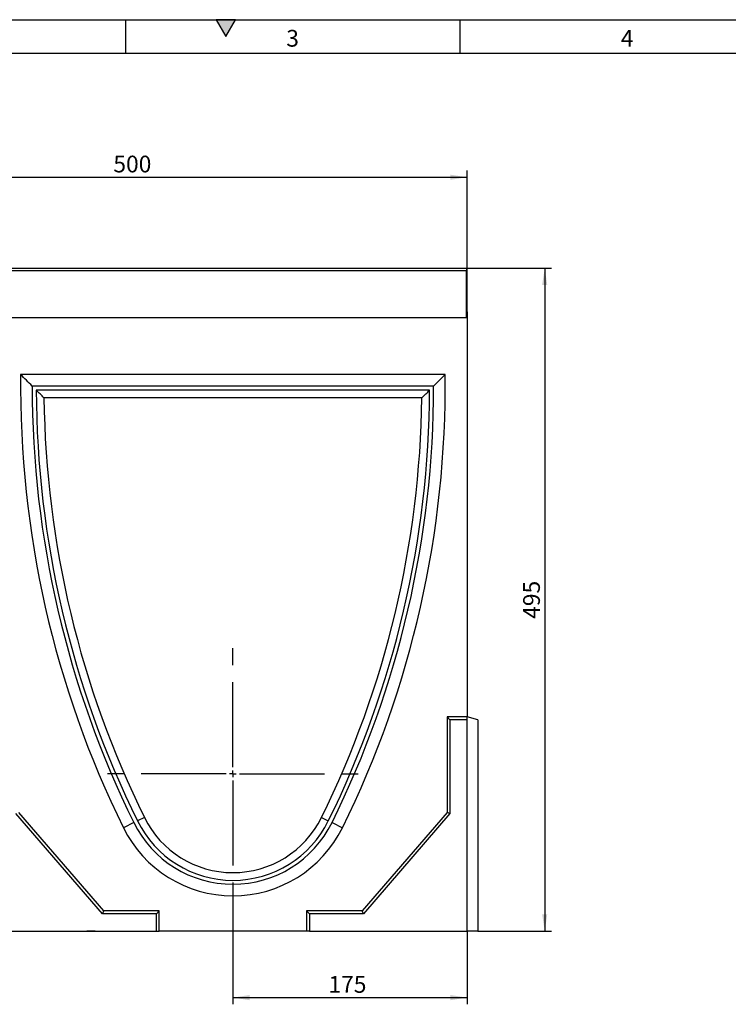
# Model space of a CAD drawing. Units: millimetres. Extents: x 75 to 2081, y 25 to 1460.
# Drawn here: x 471 to 1001, y 725 to 1460 of the extents above; entities that cross this region are included whole.
import ezdxf

# ---------------------------------------------------------------- set-up
doc = ezdxf.new("R2010")
doc.units = ezdxf.units.MM
doc.header["$LTSCALE"] = 5
doc.linetypes.add('CENTERX2', pattern=[20.32, 12.7, -2.54, 2.54, -2.54])
doc.layers.get('0').update_dxf_attribs({"color": 1})
for name, color, linetype in [('13773', 7, 'Continuous'), ('CENTERLINES', 1, 'CENTERX2'), ('DIMENSION', 3, 'Continuous')]:
    doc.layers.add(name, color=color, linetype=linetype)
doc.styles.add('SLDTEXTSTYLE0', font='TXT', dxfattribs={"width": 0.605})
doc.dimstyles.new('SLDDIMSTYLE0', dxfattribs={"dimtxt": 12.5, "dimasz": 12.5, "dimexe": 0, "dimexo": 0.0625, "dimgap": 3.125, "dimtad": 1, "dimrnd": 1e-09, "dimzin": 12, "dimdsep": 46, "dimtxsty": 'SLDTEXTSTYLE0', "dimsah": 1, "dimcen": 0.09, "dimadec": 0, "dimazin": 3, "dimtfac": 1, "dimtofl": 0, "dimtmove": 0, "dimatfit": 3, "dimfxl": 0, "dimfrac": 2, "dimtolj": 1, "dimtzin": 12, "dimarcsym": 0})

# ---------------------------------------------------------------- blocks, each defined once
blk = doc.blocks.new('1063431-M_002__D')
at = {"layer": 'DIMENSION'}
for p, q in [((305.31, 1199.48), (305.31, 1347.34)), ((805.31, 1241.86), (805.31, 1347.34)), ((305.31, 1342.34), (805.31, 1342.34))]:
    blk.add_line(p, q, dxfattribs=at)
for points in [[(305.31, 1342.34), (317.81, 1340.41), (317.81, 1344.26)], [(805.31, 1342.34), (792.81, 1344.26), (792.81, 1340.41)]]:
    blk.add_solid(points, dxfattribs=at)
at = {"layer": 'DIMENSION', "insert": (540.98, 1358.45), "char_height": 12.5, "attachment_point": 1, "style": 'SLDTEXTSTYLE0'}
blk.add_mtext('500', dxfattribs=at)
blk = doc.blocks.new('1063431-M_002__D_1')
at = {"layer": 'DIMENSION'}
for p, q in [((804.81, 1274.36), (868.31, 1274.36)), ((863.31, 1274.36), (863.31, 779.36)), ((813.31, 779.36), (868.31, 779.36))]:
    blk.add_line(p, q, dxfattribs=at)
for points in [[(863.31, 1274.36), (861.38, 1261.86), (865.23, 1261.86)], [(863.31, 779.36), (865.23, 791.86), (861.38, 791.86)]]:
    blk.add_solid(points, dxfattribs=at)
at = {"layer": 'DIMENSION', "insert": (847.19, 1012.54), "char_height": 12.5, "attachment_point": 1, "rotation": 90, "style": 'SLDTEXTSTYLE0'}
blk.add_mtext('495', dxfattribs=at)
blk = doc.blocks.new('1063431-M_002__D_2')
at = {"layer": 'DIMENSION'}
for p, q in [((630.31, 803.14), (630.31, 724.65)), ((805.31, 779.36), (805.31, 724.65)), ((630.31, 729.65), (805.31, 729.65))]:
    blk.add_line(p, q, dxfattribs=at)
for points in [[(630.31, 729.65), (642.81, 727.73), (642.81, 731.58)], [(805.31, 729.65), (792.81, 731.58), (792.81, 727.73)]]:
    blk.add_solid(points, dxfattribs=at)
at = {"layer": 'DIMENSION', "insert": (701.69, 745.77), "char_height": 12.5, "attachment_point": 1, "style": 'SLDTEXTSTYLE0'}
blk.add_mtext('175', dxfattribs=at)
blk = doc.blocks.new('1063431-M_002_SW_CENTERMARKSYMBOL_0')
for p, q in [((0, 5), (0, 93.72)), ((-5, 0), (-93.72, 0)), ((0, 0), (-2.5, 0)), ((0, 0), (0, 2.5)), ((0, 0), (0, -2.5)), ((0, 0), (2.5, 0)), ((5, 0), (93.72, 0)), ((0, -5), (0, -93.72))]:
    blk.add_line(p, q)
blk = doc.blocks.new('1063431-M_002_Front_view')
for p, q in [((-499.5, 495), (-0.5, 495)), ((-0.5, 493), (-499.5, 493)), ((-0.5, 495), (-0.5, 493)), ((-0.5, 458), (-0.5, 493)), ((-0.5, 458), (-499.5, 458)), ((-0.5, 458), (-499.5, 458)), ((-0.5, 458), (-0.5, 462.5)), ((-0.5, 462.5), (0, 462.5)), ((0, 462.5), (0, 160)), ((-16.39, 415.66), (-333.61, 415.66)), ((-25, 407), (-325, 407)), ((-28.01, 404), (-321.99, 404)), ((-33.82, 398.23), (-316.18, 398.23)), ((-12.86, 157.86), (-15, 160)), ((0, 160), (-15, 160)), ((-15, 160), (-15, 88.5)), ((-12.86, 157.86), (-12.86, 87.7)), ((0, 157.86), (-12.86, 157.86)), ((0, 157.86), (0, 160)), ((8, 157.86), (0, 160)), ((0, 0), (0, 157.86)), ((8, 157.86), (8, 0)), ((-271.5, 15), (-335, 88.5)), ((-15, 88.5), (-78.5, 15)), ((-12.86, 87.7), (-15, 88.5)), ((-272.48, 12.86), (-337.14, 87.7)), ((-249.05, 81), (-256.82, 77.17)), ((-241.12, 84.75), (-246.3, 82.2)), ((-108.88, 84.75), (-103.7, 82.2)), ((-100.95, 81), (-93.18, 77.17)), ((-12.86, 87.7), (-77.52, 12.86)), ((-272.48, 12.86), (-271.5, 15)), ((-230, 15), (-271.5, 15)), ((-232.14, 12.86), (-230, 15)), ((-230, 0), (-230, 15)), ((-117.86, 12.86), (-120, 15)), ((-120, 15), (-120, 0)), ((-78.5, 15), (-120, 15)), ((-77.52, 12.86), (-78.5, 15)), ((-232.14, 12.86), (-272.48, 12.86)), ((-232.14, 0), (-232.14, 12.86)), ((-117.86, 12.86), (-117.86, 0)), ((-77.52, 12.86), (-117.86, 12.86)), ((-350, 0), (-232.14, 0)), ((-284.04, 0), (-284.04, -0.13)), ((-278.04, -0.13), (-278.04, 0)), ((-232.14, 0), (-230, 0)), ((-120, 0), (-230, 0)), ((-117.86, 0), (-120, 0)), ((-117.86, 0), (0, 0)), ((8, 0), (0, 0)), ((-278.04, -0.13), (-284.04, -0.13))]:
    blk.add_line(p, q)
for centre, radius, start, end in [((412.07, 406.86), 745.73, 179.32395, 206.23824), ((-762.07, 406.86), 745.73, 333.76176, 0.67605), ((412.07, 406.86), 737.07, 179.98922, 206.23824), ((-762.07, 406.86), 737.07, 333.76176, 0.01078), ((412.07, 406.86), 734.07, 180.22334, 206.24921), ((412.07, 406.86), 728.3, 180.67933, 206.24921), ((-762.07, 406.86), 728.3, 333.75079, 359.32067), ((-762.07, 406.86), 734.07, 333.75079, 359.77666), ((-175, 117.5), 82.56, 206.23824, 333.76176), ((-175, 117.36), 79.5, 206.24921, 333.75079), ((-175, 117.36), 73.73, 206.24921, 333.75079), ((-175, 117.5), 91.22, 206.23824, 333.76176)]:
    blk.add_arc(centre, radius, start, end)
for points in [[(-325, 407), (-327.88, 409.88), (-330.75, 412.77), (-333.61, 415.66)], [(-25, 407), (-22.12, 409.88), (-19.25, 412.77), (-16.39, 415.66)], [(-316.18, 398.23), (-318.12, 400.15), (-320.06, 402.07), (-321.99, 404)], [(-33.82, 398.23), (-31.88, 400.15), (-29.94, 402.07), (-28.01, 404)]]:
    blk.add_open_spline(points, degree=3)

msp = doc.modelspace()

# ---------------------------------------------------------------- hatches: boundary and pattern name
msp.add_hatch(color=256).paths.add_polyline_path([(632.217, 1460), (617.783, 1460), (625, 1447.5)], flags=0)

# ---------------------------------------------------------------- linework, layer by layer
for p, q in [((75, 1460), (2075, 1460)), ((550, 1460), (550, 1435)), ((617.783, 1460), (625, 1447.5)), ((632.217, 1460), (617.783, 1460)), ((625, 1447.5), (632.217, 1460)), ((800, 1460), (800, 1435)), ((100, 1435), (2050, 1435))]:
    msp.add_line(p, q)

# ---------------------------------------------------------------- block references
at = {"layer": '13773'}
msp.add_blockref('1063431-M_002_Front_view', (805.307, 779.361), dxfattribs=at)
at = {"layer": 'CENTERLINES'}
msp.add_blockref('1063431-M_002_SW_CENTERMARKSYMBOL_0', (630.307, 896.861), dxfattribs=at)

# ---------------------------------------------------------------- texts
at = {"char_height": 12.5, "attachment_point": 2, "style": 'SLDTEXTSTYLE0'}
for s, insert in [('3', (674.913, 1452.363)), ('4', (924.913, 1452.363))]:
    msp.add_mtext(s, dxfattribs=dict(at, insert=insert))

# ---------------------------------------------------------------- dimensions: what is measured, and where the dimension line sits
at = {"layer": 'DIMENSION'}
for base, p1, p2, picture, middle in [((805.307, 1342.338), (305.307, 1199.482), (805.307, 1241.861), '1063431-M_002__D', (555.307, 1342.338)), ((805.307, 729.654), (630.307, 803.139), (805.307, 779.361), '1063431-M_002__D_2', (716.015, 729.654))]:
    dim = msp.add_linear_dim(base=base, p1=p1, p2=p2, dimstyle='SLDDIMSTYLE0', dxfattribs=at)
    dim.commit()
    dim.dimension.update_dxf_attribs({"geometry": picture, "text_midpoint": middle, "dimtype": 160})
dim = msp.add_linear_dim(base=(863.307, 779.361), p1=(804.807, 1274.361), p2=(813.307, 779.361), angle=90, dimstyle='SLDDIMSTYLE0', dxfattribs=at)
dim.commit()
dim.dimension.update_dxf_attribs({"geometry": '1063431-M_002__D_1', "text_midpoint": (863.307, 1026.861), "dimtype": 160})

doc.saveas('drawing.dxf')
